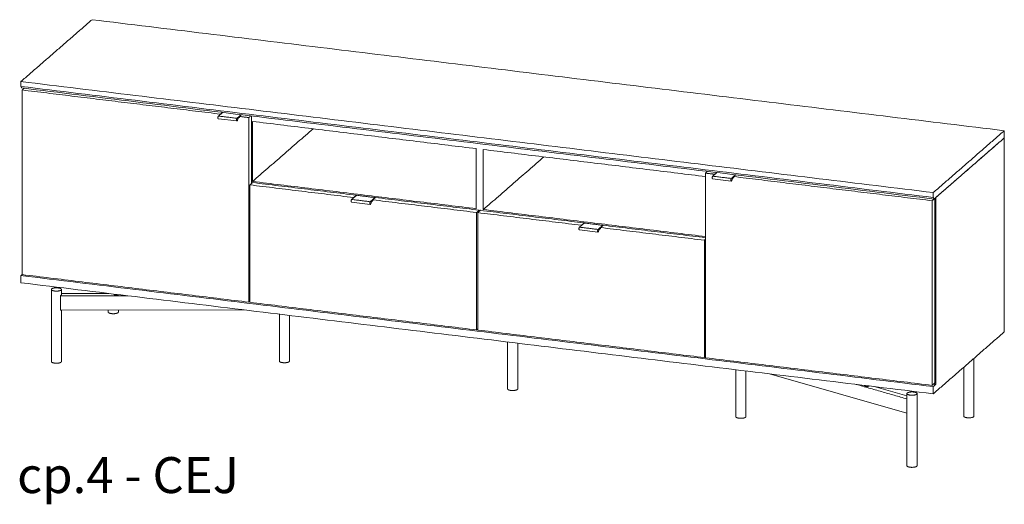
# Model space of a CAD drawing. Extents: x 727 to 1698, y -4316 to 261.
# Drawn here: x 1601 to 1698, y -2021 to -1973 of the extents above; entities that cross this region are included whole.
import ezdxf

# ---------------------------------------------------------------- set-up
doc = ezdxf.new("R2010")
doc.units = 0
doc.header["$MEASUREMENT"] = 0
doc.layers.add('2D', color=7, linetype='CONTINUOUS', lineweight=20)
doc.layers.add('NOTES', color=7, linetype='CONTINUOUS', lineweight=20)
doc.styles.add('PRODUCT NOTES', font='arial.ttf', dxfattribs={"height": 1})

msp = doc.modelspace()

# ---------------------------------------------------------------- linework, layer by layer
at = {"layer": '2D', "extrusion": (-3.06975e-17, 0.945519, 0.325568)}
for p, q in [((1621.1621, -1982.1646), (1620.7455, -1982.5274)), ((1622.5675, -1983.0075), (1620.7421, -1982.7853)), ((1622.6955, -1982.7396), (1622.6275, -1982.9436)), ((1622.8275, -1982.6267), (1622.6945, -1982.7426)), ((1671.3002, -1988.9395), (1669.4748, -1988.7173)), ((1669.8949, -1988.0966), (1669.4782, -1988.4594)), ((1671.4282, -1988.6716), (1671.3602, -1988.8756)), ((1671.5603, -1988.5587), (1671.4273, -1988.6746)), ((1634.354, -1990.3424), (1633.8828, -1990.7527)), ((1634.3693, -1990.3377), (1636.1947, -1990.5599)), ((1635.8328, -1990.9649), (1635.7648, -1991.1688)), ((1635.9649, -1990.852), (1635.8319, -1990.9678)), ((1635.7049, -1991.2327), (1633.8794, -1991.0105)), ((1658.1629, -1993.9664), (1656.3375, -1993.7442)), ((1656.812, -1993.0761), (1656.3408, -1993.4864)), ((1656.8273, -1993.0714), (1658.6527, -1993.2936)), ((1658.2909, -1993.6986), (1658.2228, -1993.9025)), ((1658.4229, -1993.5857), (1658.2899, -1993.7015)), ((1604.2776, -1999.6228), (1604.2776, -2006.7328)), ((1605.2776, -1999.6228), (1605.2776, -2000.1068)), ((1605.2776, -2000.0256), (1609.9544, -2000.0162)), ((1609.8836, -2000.0075), (1609.8836, -2000.0163)), ((1610.433, -2000.0744), (1610.433, -2000.0948)), ((1605.209, -2001.675), (1623.2815, -2001.6384)), ((1605.2776, -2001.6749), (1605.2776, -2006.7328)), ((1609.8836, -2001.6656), (1609.8836, -2001.8512)), ((1610.8836, -2001.6635), (1610.8836, -2001.8512)), ((1626.7581, -2002.0616), (1626.7581, -2006.6873)), ((1627.7581, -2002.1833), (1627.7581, -2006.6873)), ((1649.2556, -2004.8001), (1649.2556, -2009.4258)), ((1650.2556, -2004.9218), (1650.2556, -2009.4258)), ((1695.2336, -2006.4181), (1695.2336, -2012.1187)), ((1694.2336, -2007.2888), (1694.2336, -2012.1187)), ((1671.7531, -2007.5386), (1671.7531, -2012.1643)), ((1672.7531, -2007.6603), (1672.7531, -2012.1643)), ((1675.0686, -2007.9422), (1688.6276, -2011.828)), ((1684.4448, -2009.0835), (1684.4448, -2009.1039)), ((1685.4111, -2009.2011), (1688.6276, -2010.1229)), ((1688.6276, -2009.8903), (1688.6276, -2017.0003)), ((1689.6276, -2009.8903), (1689.6276, -2017.0003))]:
    msp.add_line(p, q, dxfattribs=at)
at = {"layer": '2D'}
for points in [[(1608.2864, -1973.0205), (1601.2822, -1979.1195)], [(1698.229, -1983.9688), (1608.2864, -1973.0205)], [(1601.2822, -1979.6035), (1601.2822, -1979.1195)], [(1601.2822, -1979.1195), (1691.2249, -1990.0678)], [(1691.2249, -1990.5517), (1601.2822, -1979.6035)], [(1601.3649, -1979.7548), (1601.2822, -1979.6035)], [(1691.3076, -1990.703), (1601.3649, -1979.7548)], [(1601.5881, -1979.7819), (1601.3928, -1979.952)], [(1620.9468, -1982.3322), (1601.3928, -1979.952)], [(1601.3928, -1979.952), (1601.3928, -1998.1551)], [(1601.5442, -1979.7766), (1601.5442, -1979.8202)], [(1621.142, -1982.1621), (1620.9468, -1982.3322)], [(1620.7584, -1982.5237), (1622.5838, -1982.7459)], [(1620.9468, -1982.3322), (1620.9468, -1982.3521)], [(1622.9951, -1982.3877), (1622.5838, -1982.7459)], [(1622.8074, -1982.6443), (1622.8275, -1982.6467)], [(1623.0228, -1982.3911), (1622.8275, -1982.5611)], [(1622.8275, -1982.5611), (1622.8275, -1982.6467)], [(1623.7402, -1982.6722), (1622.8275, -1982.5611)], [(1623.9355, -1982.5022), (1623.7402, -1982.6722)], [(1623.7402, -2000.8753), (1623.7402, -1982.6722)], [(1624.0022, -1989.1799), (1624.0022, -1982.5103)], [(1624.1128, -1983.0531), (1646.1652, -1985.7375)], [(1624.1128, -1988.9719), (1624.1128, -1983.0531)], [(1630.0764, -1983.7791), (1624.1128, -1988.9719)], [(1691.2249, -1990.0678), (1698.229, -1983.9688)], [(1698.229, -1984.6761), (1698.229, -1983.9688)], [(1691.3076, -1990.703), (1698.229, -1984.6761)], [(1698.229, -1984.6761), (1691.4868, -1990.547)], [(1698.229, -2003.8098), (1698.229, -1984.6761)], [(1646.1652, -1985.7375), (1646.1652, -1991.6563)], [(1646.8658, -1985.8228), (1668.7669, -1988.4887)], [(1646.8658, -1991.7416), (1646.8658, -1985.8228)], [(1652.8294, -1986.5487), (1646.8658, -1991.7416)], [(1668.9621, -1987.983), (1668.7669, -1988.1531)], [(1646.1652, -1991.6563), (1624.1128, -1988.9719)], [(1669.6796, -1988.2642), (1668.7669, -1988.1531)], [(1668.7669, -1988.1531), (1668.7669, -2006.3561)], [(1669.4911, -1988.4557), (1671.3166, -1988.6779)], [(1669.8748, -1988.0941), (1669.6796, -1988.2642)], [(1669.6796, -1988.2642), (1669.6796, -1988.2841)], [(1671.7279, -1988.3197), (1671.3166, -1988.6779)], [(1671.5402, -1988.5763), (1671.5603, -1988.5787)], [(1671.7555, -1988.3231), (1671.5603, -1988.4931)], [(1671.5603, -1988.4931), (1671.5603, -1988.5787)], [(1691.1142, -1990.8733), (1671.5603, -1988.4931)], [(1624.1128, -1989.0836), (1623.8508, -1989.3117)], [(1623.8508, -1989.3117), (1623.8508, -2000.8887)], [(1623.8508, -1989.3117), (1634.0842, -1990.5574)], [(1624.1128, -1989.0836), (1634.3461, -1990.3293)], [(1633.8958, -1990.7489), (1635.7212, -1990.9711)], [(1634.0842, -1990.5574), (1634.3461, -1990.3293)], [(1634.0842, -1990.5574), (1634.0842, -1990.5773)], [(1634.3305, -1990.3628), (1634.3305, -1990.3371)], [(1634.3461, -1990.3293), (1634.3461, -1990.3492)], [(1636.1923, -1990.5608), (1634.3669, -1990.3386)], [(1636.1923, -1990.5608), (1635.7212, -1990.9711)], [(1635.9185, -1990.8923), (1635.9649, -1990.898)], [(1635.9649, -1990.7863), (1636.2269, -1990.5582)], [(1635.9649, -1990.7863), (1646.1982, -1992.032)], [(1635.9649, -1990.898), (1635.9649, -1990.7863)], [(1636.2269, -1990.5582), (1646.4602, -1991.8038)], [(1691.3762, -1990.6452), (1691.1142, -1990.8733)], [(1691.1142, -2009.0764), (1691.1142, -1990.8733)], [(1691.2249, -1990.5517), (1691.2249, -1990.0678)], [(1691.2249, -1990.5517), (1691.3076, -1990.703)], [(1691.3762, -1990.6452), (1691.3743, -1990.6449)], [(1691.3762, -2008.8483), (1691.3762, -1990.6452)], [(1691.4868, -1990.547), (1691.4868, -2008.9734)], [(1646.4602, -1991.8038), (1646.1982, -1992.032)], [(1646.5708, -1991.8173), (1646.3088, -1992.0454)], [(1646.4602, -1991.9137), (1646.4602, -1991.8038)], [(1646.5708, -1991.8173), (1656.8041, -1993.063)], [(1668.7669, -1994.4075), (1646.8658, -1991.7416)], [(1646.1982, -2003.609), (1646.1982, -1992.032)], [(1646.3088, -1992.0454), (1656.5422, -1993.2911)], [(1646.3088, -1992.0454), (1646.3088, -2003.6224)], [(1656.3538, -1993.4826), (1658.1792, -1993.7048)], [(1656.5422, -1993.2911), (1656.8041, -1993.063)], [(1656.5422, -1993.2911), (1656.5422, -1993.311)], [(1656.7885, -1993.0965), (1656.7885, -1993.0708)], [(1656.8041, -1993.063), (1656.8041, -1993.0829)], [(1658.6503, -1993.2945), (1656.8249, -1993.0723)], [(1658.6503, -1993.2945), (1658.1792, -1993.7048)], [(1658.3765, -1993.626), (1658.4229, -1993.6317)], [(1658.4229, -1993.52), (1658.6849, -1993.2919)], [(1658.4229, -1993.52), (1668.6562, -1994.7657)], [(1658.4229, -1993.6317), (1658.4229, -1993.52)], [(1658.6849, -1993.2919), (1668.7669, -1994.5191)], [(1668.7669, -1994.6693), (1668.6562, -1994.7657)], [(1668.6562, -2006.3427), (1668.6562, -1994.7657)], [(1601.2822, -1998.2533), (1601.3947, -1998.1553)], [(1601.2822, -1998.2533), (1601.2822, -1998.9605)], [(1691.2249, -2009.2015), (1601.2822, -1998.2533)], [(1601.3928, -1998.1551), (1623.7402, -2000.8753)], [(1601.2822, -1998.9605), (1691.2249, -2009.9088)], [(1611.8299, -2000.2445), (1605.1829, -2000.2579)], [(1605.1829, -2001.6353), (1605.1829, -2000.2579)], [(1623.8508, -2000.779), (1623.7402, -2000.8753)], [(1623.8508, -2000.8887), (1646.1982, -2003.609)], [(1646.3088, -2003.5126), (1646.1982, -2003.609)], [(1646.3088, -2003.6224), (1668.6562, -2006.3427)], [(1698.229, -2003.8098), (1691.2249, -2009.9088)], [(1668.7669, -2006.2463), (1668.6562, -2006.3427)], [(1668.7669, -2006.3561), (1691.1142, -2009.0764)], [(1688.6276, -2010.4149), (1683.6402, -2008.9856)], [(1691.3762, -2008.8483), (1691.1142, -2009.0764)], [(1691.2249, -2009.2015), (1691.4868, -2008.9734)], [(1691.2249, -2009.9088), (1691.2249, -2009.2015)], [(1691.2637, -2008.9462), (1691.4868, -2008.9734)]]:
    msp.add_open_spline(points, degree=1, dxfattribs=at)
for points, knots in [([(1620.7421, -1982.7853), (1620.7369, -1982.7847), (1620.7319, -1982.7827), (1620.7233, -1982.7771), (1620.7196, -1982.7733), (1620.7123, -1982.7632), (1620.7091, -1982.7564), (1620.7029, -1982.7378), (1620.7006, -1982.7249), (1620.6981, -1982.6974), (1620.698, -1982.6824), (1620.6997, -1982.6534), (1620.7014, -1982.639), (1620.7062, -1982.6117), (1620.7093, -1982.5985), (1620.7168, -1982.5743), (1620.7212, -1982.5632), (1620.7317, -1982.543), (1620.7379, -1982.5341), (1620.7455, -1982.5274)], [0, 0, 0, 0, 0.02342665, 0.02342665, 0.04785749, 0.04785749, 0.08232932, 0.08232932, 0.13068986, 0.13068986, 0.17679745, 0.17679745, 0.21916087, 0.21916087, 0.26075126, 0.26075126, 0.30295441, 0.30295441, 0.35062976, 0.35062976, 0.35062976, 0.35062976]), ([(1622.6275, -1982.9436), (1622.6234, -1982.9557), (1622.6187, -1982.9667), (1622.608, -1982.9856), (1622.6018, -1982.9936), (1622.5907, -1983.0022), (1622.5867, -1983.0044), (1622.5777, -1983.0075), (1622.5725, -1983.0081), (1622.5675, -1983.0075)], [0, 0, 0, 0, 0.04333879, 0.04333879, 0.08881445, 0.08881445, 0.11020626, 0.11020626, 0.13289157, 0.13289157, 0.13289157, 0.13289157]), ([(1669.4748, -1988.7173), (1669.4697, -1988.7167), (1669.4646, -1988.7147), (1669.456, -1988.7091), (1669.4524, -1988.7053), (1669.4451, -1988.6952), (1669.4419, -1988.6884), (1669.4357, -1988.6698), (1669.4333, -1988.6569), (1669.4309, -1988.6294), (1669.4308, -1988.6144), (1669.4324, -1988.5854), (1669.4341, -1988.571), (1669.4389, -1988.5437), (1669.4421, -1988.5305), (1669.4496, -1988.5063), (1669.454, -1988.4952), (1669.4644, -1988.475), (1669.4706, -1988.466), (1669.4782, -1988.4594)], [0, 0, 0, 0, 0.02342665, 0.02342665, 0.04785749, 0.04785749, 0.08232932, 0.08232932, 0.13068986, 0.13068986, 0.17679745, 0.17679745, 0.21916087, 0.21916087, 0.26075126, 0.26075126, 0.30295441, 0.30295441, 0.35062976, 0.35062976, 0.35062976, 0.35062976]), ([(1671.3602, -1988.8756), (1671.3562, -1988.8877), (1671.3515, -1988.8987), (1671.3407, -1988.9176), (1671.3346, -1988.9256), (1671.3234, -1988.9342), (1671.3194, -1988.9364), (1671.3104, -1988.9395), (1671.3053, -1988.9401), (1671.3002, -1988.9395)], [0, 0, 0, 0, 0.04333879, 0.04333879, 0.08881445, 0.08881445, 0.11020626, 0.11020626, 0.13289157, 0.13289157, 0.13289157, 0.13289157]), ([(1633.8794, -1991.0105), (1633.8743, -1991.0099), (1633.8692, -1991.008), (1633.8606, -1991.0023), (1633.857, -1990.9985), (1633.8497, -1990.9885), (1633.8465, -1990.9816), (1633.8403, -1990.963), (1633.8379, -1990.9502), (1633.8355, -1990.9226), (1633.8354, -1990.9076), (1633.8371, -1990.8786), (1633.8387, -1990.8642), (1633.8435, -1990.8369), (1633.8467, -1990.8237), (1633.8542, -1990.7995), (1633.8586, -1990.7884), (1633.869, -1990.7682), (1633.8752, -1990.7593), (1633.8828, -1990.7527)], [0, 0, 0, 0, 0.02342665, 0.02342665, 0.04785749, 0.04785749, 0.08232932, 0.08232932, 0.13068986, 0.13068986, 0.17679745, 0.17679745, 0.21916087, 0.21916087, 0.26075126, 0.26075126, 0.30295441, 0.30295441, 0.35062976, 0.35062976, 0.35062976, 0.35062976]), ([(1634.354, -1990.3424), (1634.3556, -1990.341), (1634.3574, -1990.3399), (1634.3614, -1990.3382), (1634.3635, -1990.3377), (1634.3668, -1990.3375), (1634.3681, -1990.3376), (1634.3693, -1990.3377)], [0, 0, 0, 0, 0.006382896, 0.006382896, 0.012782154, 0.012782154, 0.016425349, 0.016425349, 0.016425349, 0.016425349]), ([(1636.1947, -1990.5599), (1636.1968, -1990.5602), (1636.1989, -1990.5608), (1636.2027, -1990.5626), (1636.2045, -1990.5639), (1636.2076, -1990.5669), (1636.2089, -1990.5686), (1636.2101, -1990.5711), (1636.2104, -1990.5717), (1636.2106, -1990.5723)], [0, 0, 0, 0, 0.006389461, 0.006389461, 0.012788488, 0.012788488, 0.019187172, 0.019187172, 0.021142645, 0.021142645, 0.021142645, 0.021142645]), ([(1635.7648, -1991.1688), (1635.7608, -1991.181), (1635.7561, -1991.1919), (1635.7453, -1991.2108), (1635.7392, -1991.2188), (1635.728, -1991.2274), (1635.7241, -1991.2297), (1635.715, -1991.2327), (1635.7099, -1991.2334), (1635.7049, -1991.2327)], [0, 0, 0, 0, 0.04333879, 0.04333879, 0.08881445, 0.08881445, 0.11020626, 0.11020626, 0.13289157, 0.13289157, 0.13289157, 0.13289157]), ([(1656.3375, -1993.7442), (1656.3323, -1993.7436), (1656.3273, -1993.7417), (1656.3186, -1993.736), (1656.315, -1993.7322), (1656.3077, -1993.7222), (1656.3045, -1993.7153), (1656.2983, -1993.6967), (1656.296, -1993.6839), (1656.2935, -1993.6563), (1656.2934, -1993.6413), (1656.2951, -1993.6123), (1656.2967, -1993.5979), (1656.3015, -1993.5706), (1656.3047, -1993.5574), (1656.3122, -1993.5332), (1656.3166, -1993.5221), (1656.327, -1993.5019), (1656.3332, -1993.493), (1656.3408, -1993.4864)], [0, 0, 0, 0, 0.02342665, 0.02342665, 0.04785749, 0.04785749, 0.08232932, 0.08232932, 0.13068986, 0.13068986, 0.17679745, 0.17679745, 0.21916087, 0.21916087, 0.26075126, 0.26075126, 0.30295441, 0.30295441, 0.35062976, 0.35062976, 0.35062976, 0.35062976]), ([(1656.812, -1993.0761), (1656.8136, -1993.0747), (1656.8154, -1993.0736), (1656.8194, -1993.0719), (1656.8215, -1993.0714), (1656.8249, -1993.0712), (1656.8261, -1993.0713), (1656.8273, -1993.0714)], [0, 0, 0, 0, 0.006382896, 0.006382896, 0.012782154, 0.012782154, 0.016425349, 0.016425349, 0.016425349, 0.016425349]), ([(1658.6527, -1993.2936), (1658.6548, -1993.2939), (1658.6569, -1993.2945), (1658.6607, -1993.2963), (1658.6625, -1993.2976), (1658.6656, -1993.3006), (1658.6669, -1993.3023), (1658.6682, -1993.3048), (1658.6684, -1993.3054), (1658.6687, -1993.306)], [0, 0, 0, 0, 0.006389461, 0.006389461, 0.012788488, 0.012788488, 0.019187172, 0.019187172, 0.021141939, 0.021141939, 0.021141939, 0.021141939]), ([(1658.2228, -1993.9025), (1658.2188, -1993.9147), (1658.2141, -1993.9256), (1658.2033, -1993.9445), (1658.1972, -1993.9525), (1658.186, -1993.9611), (1658.1821, -1993.9634), (1658.173, -1993.9664), (1658.1679, -1993.9671), (1658.1629, -1993.9664)], [0, 0, 0, 0, 0.04333879, 0.04333879, 0.08881445, 0.08881445, 0.11020626, 0.11020626, 0.13289157, 0.13289157, 0.13289157, 0.13289157]), ([(1605.1829, -2000.2579), (1605.1829, -2000.251), (1605.1851, -2000.2353), (1605.194, -2000.2128), (1605.2064, -2000.1938), (1605.2154, -2000.1855), (1605.2197, -2000.1828)], [0, 0, 0, 0, 0.5600166, 1.1737371, 1.8424491, 2.5509452, 2.5509452, 2.5509452, 2.5509452]), ([(1610.6026, -2000.1719), (1610.62, -2000.1738), (1610.6566, -2000.178), (1610.7125, -2000.1779), (1610.749, -2000.1735), (1610.7663, -2000.1715)], [0, 0, 0, 0, 1.3987367, 2.829074, 4.228173, 4.228173, 4.228173, 4.228173]), ([(1605.209, -2001.675), (1605.2081, -2001.675), (1605.2029, -2001.6747), (1605.194, -2001.6701), (1605.1851, -2001.6559), (1605.1829, -2001.6422), (1605.1829, -2001.6353)], [0.565967, 0.565967, 0.565967, 0.565967, 0.7084961, 1.3772081, 1.9909286, 2.5509452, 2.5509452, 2.5509452, 2.5509452]), ([(1684.4773, -2009.144), (1684.4864, -2009.1492), (1684.5083, -2009.1607), (1684.5503, -2009.1727), (1684.5832, -2009.177), (1684.6002, -2009.1792)], [0, 0, 0, 0, 1.4012876, 2.8281958, 4.2281749, 4.2281749, 4.2281749, 4.2281749])]:
    msp.add_open_spline(points, degree=3, knots=knots, dxfattribs=at)
for points, weights in [([(1620.7455, -1982.5274), (1620.7508, -1982.5228), (1620.7584, -1982.5237)], [0.853568683402, 0.855049913211, 1]), ([(1669.4782, -1988.4594), (1669.4836, -1988.4547), (1669.4911, -1988.4557)], [0.853568683402, 0.855049913211, 1]), ([(1633.8828, -1990.7527), (1633.8882, -1990.748), (1633.8958, -1990.7489)], [0.853568683402, 0.855049913211, 1]), ([(1634.354, -1990.3424), (1634.3594, -1990.3377), (1634.3669, -1990.3386)], [0.853568683402, 0.855049913211, 1]), ([(1634.3669, -1990.3386), (1634.3681, -1990.3376), (1634.3693, -1990.3377)], [1, 0.931339543714, 0.894870056386]), ([(1636.1947, -1990.5599), (1636.1935, -1990.5598), (1636.1923, -1990.5608)], [0.894870056386, 0.931339543714, 1]), ([(1636.1923, -1990.5608), (1636.2041, -1990.5623), (1636.2091, -1990.5737)], [1, 0.790328784576, 0.880849009264]), ([(1656.3408, -1993.4864), (1656.3462, -1993.4817), (1656.3538, -1993.4826)], [0.853568683402, 0.855049913201, 1]), ([(1656.812, -1993.0761), (1656.8174, -1993.0714), (1656.8249, -1993.0723)], [0.853568683402, 0.855049913201, 1]), ([(1656.8249, -1993.0723), (1656.8261, -1993.0713), (1656.8273, -1993.0714)], [1, 0.931339543714, 0.894870056386]), ([(1658.6527, -1993.2936), (1658.6515, -1993.2935), (1658.6503, -1993.2945)], [0.894870056386, 0.931339543714, 1]), ([(1658.6503, -1993.2945), (1658.6621, -1993.296), (1658.6671, -1993.3074)], [1, 0.790335369909, 0.88084332346]), ([(1605.2197, -2000.1828), (1605.2347, -2000.1736), (1605.2459, -2000.1638)], [1, 0.997951409369, 1]), ([(1605.2459, -2000.1638), (1605.2776, -2000.1362), (1605.2776, -2000.1068)], [1, 0.9621834338, 0.956069866051]), ([(1610.7663, -2000.1715), (1610.8601, -2000.1607), (1610.9055, -2000.1319)], [1, 0.918882776985, 0.978047585391]), ([(1610.852, -2001.9082), (1610.8836, -2001.8807), (1610.8836, -2001.8512)], [1, 0.930317356561, 0.893791307299]), ([(1605.2459, -2006.7899), (1605.2776, -2006.7623), (1605.2776, -2006.7328)], [1, 0.930317356561, 0.893791307299]), ([(1627.7264, -2006.7443), (1627.7581, -2006.7167), (1627.7581, -2006.6873)], [1, 0.930317356561, 0.893791307299]), ([(1684.4448, -2009.1039), (1684.4448, -2009.1253), (1684.4773, -2009.144)], [0.954576331721, 0.944757330363, 1]), ([(1650.2239, -2009.4828), (1650.2556, -2009.4552), (1650.2556, -2009.4258)], [1, 0.930317356561, 0.893791307299]), ([(1672.7214, -2012.2213), (1672.7531, -2012.1937), (1672.7531, -2012.1643)], [1, 0.930317356561, 0.893791307299]), ([(1695.202, -2012.1757), (1695.2336, -2012.1482), (1695.2336, -2012.1187)], [1, 0.930317356561, 0.893791307299]), ([(1689.5959, -2017.0574), (1689.6276, -2017.0298), (1689.6276, -2017.0003)], [1, 0.930317356561, 0.893791307299])]:
    msp.add_rational_spline(points, weights, degree=2, dxfattribs=at)
for points, weights, knots in [([(1622.5838, -1982.7459), (1622.549, -1982.7762), (1622.5386, -1982.875), (1622.5283, -1982.9738), (1622.557, -1983.002), (1622.5619, -1983.0068), (1622.5675, -1983.0075)], [1, 0.805153947112, 1, 0.805153947112, 1, 0.960373376978, 0.936864804375], [6.2831853, 6.2831853, 6.2831853, 7.552908, 7.552908, 8.8226306, 8.8226306, 9.0808592, 9.0808592, 9.0808592]), ([(1671.3166, -1988.6779), (1671.2817, -1988.7082), (1671.2714, -1988.807), (1671.2611, -1988.9058), (1671.2898, -1988.934), (1671.2947, -1988.9388), (1671.3002, -1988.9395)], [1, 0.805153947112, 1, 0.805153947112, 1, 0.960373376978, 0.936864804375], [6.2831853, 6.2831853, 6.2831853, 7.552908, 7.552908, 8.8226306, 8.8226306, 9.0808592, 9.0808592, 9.0808592]), ([(1635.7212, -1990.9711), (1635.6863, -1991.0014), (1635.676, -1991.1002), (1635.6657, -1991.199), (1635.6944, -1991.2272), (1635.6993, -1991.2321), (1635.7049, -1991.2327)], [1, 0.805153947112, 1, 0.805153947112, 1, 0.960373376978, 0.936864804375], [6.2831853, 6.2831853, 6.2831853, 7.552908, 7.552908, 8.8226306, 8.8226306, 9.0808592, 9.0808592, 9.0808592]), ([(1658.1792, -1993.7048), (1658.1443, -1993.7351), (1658.134, -1993.8339), (1658.1237, -1993.9327), (1658.1524, -1993.9609), (1658.1573, -1993.9658), (1658.1629, -1993.9664)], [1, 0.805153947112, 1, 0.805153947112, 1, 0.960373376978, 0.936864804375], [6.2831853, 6.2831853, 6.2831853, 7.552908, 7.552908, 8.8226306, 8.8226306, 9.0808592, 9.0808592, 9.0808592]), ([(1604.3092, -1999.5658), (1604.1341, -1999.7183), (1604.6025, -1999.7753), (1605.0708, -1999.8323), (1605.2459, -1999.6799)], [1, 0.707106781187, 1, 0.707106781187, 1], [0, 0, 0, 1.5707963, 1.5707963, 3.1415927, 3.1415927, 3.1415927]), ([(1605.2459, -1999.6799), (1605.421, -1999.5274), (1604.9527, -1999.4704), (1604.4843, -1999.4134), (1604.3092, -1999.5658)], [1, 0.707106781187, 1, 0.707106781187, 1], [0, 0, 0, 1.5707963, 1.5707963, 3.1415927, 3.1415927, 3.1415927]), ([(1610.433, -2000.0948), (1610.433, -2000.1131), (1610.4571, -2000.1297), (1610.5024, -2000.1608), (1610.6026, -2000.1719)], [0.960903683172, 0.956326087578, 1, 0.920938818094, 1], [0.3583555, 0.3583555, 0.3583555, 0.8006272, 0.8006272, 1.6012545, 1.6012545, 1.6012545]), ([(1609.8836, -2001.8512), (1609.8836, -2001.9642), (1610.2085, -2002.0037), (1610.6769, -2002.0607), (1610.852, -2001.9082)], [0.893791307299, 0.776789424626, 1, 0.707106781187, 1], [0.3737104, 0.3737104, 0.3737104, 1.5707963, 1.5707963, 3.1415927, 3.1415927, 3.1415927]), ([(1604.2776, -2006.7328), (1604.2776, -2006.8458), (1604.6025, -2006.8853), (1605.0708, -2006.9423), (1605.2459, -2006.7899)], [0.893791307299, 0.776789424626, 1, 0.707106781187, 1], [0.3737104, 0.3737104, 0.3737104, 1.5707963, 1.5707963, 3.1415927, 3.1415927, 3.1415927]), ([(1626.7581, -2006.6873), (1626.7581, -2006.8002), (1627.083, -2006.8398), (1627.5513, -2006.8968), (1627.7264, -2006.7443)], [0.893791307299, 0.776789424626, 1, 0.707106781187, 1], [0.3737104, 0.3737104, 0.3737104, 1.5707963, 1.5707963, 3.1415927, 3.1415927, 3.1415927]), ([(1684.6002, -2009.1792), (1684.6981, -2009.1923), (1684.795, -2009.1785), (1684.8767, -2009.1668), (1684.9173, -2009.141)], [1, 0.920938818094, 1, 0.932559876324, 0.980174199642], [6.2831824, 6.2831824, 6.2831824, 7.0838097, 7.0838097, 7.7667542, 7.7667542, 7.7667542]), ([(1649.2556, -2009.4258), (1649.2556, -2009.5387), (1649.5805, -2009.5783), (1650.0488, -2009.6353), (1650.2239, -2009.4828)], [0.893791307299, 0.776789424626, 1, 0.707106781187, 1], [0.3737104, 0.3737104, 0.3737104, 1.5707963, 1.5707963, 3.1415927, 3.1415927, 3.1415927]), ([(1688.6592, -2009.8333), (1688.4841, -2009.9858), (1688.9525, -2010.0428), (1689.4208, -2010.0998), (1689.5959, -2009.9474)], [1, 0.707106781187, 1, 0.707106781187, 1], [0, 0, 0, 1.5707963, 1.5707963, 3.1415927, 3.1415927, 3.1415927]), ([(1689.5959, -2009.9474), (1689.771, -2009.7949), (1689.3027, -2009.7379), (1688.8343, -2009.6809), (1688.6592, -2009.8333)], [1, 0.707106781187, 1, 0.707106781187, 1], [0, 0, 0, 1.5707963, 1.5707963, 3.1415927, 3.1415927, 3.1415927]), ([(1671.7531, -2012.1643), (1671.7531, -2012.2772), (1672.078, -2012.3168), (1672.5463, -2012.3738), (1672.7214, -2012.2213)], [0.893791307299, 0.776789424626, 1, 0.707106781187, 1], [0.3737104, 0.3737104, 0.3737104, 1.5707963, 1.5707963, 3.1415927, 3.1415927, 3.1415927]), ([(1694.2336, -2012.1187), (1694.2336, -2012.2317), (1694.5585, -2012.2712), (1695.0269, -2012.3282), (1695.202, -2012.1757)], [0.893791307299, 0.776789424626, 1, 0.707106781187, 1], [0.3737104, 0.3737104, 0.3737104, 1.5707963, 1.5707963, 3.1415927, 3.1415927, 3.1415927]), ([(1688.6276, -2017.0003), (1688.6276, -2017.1133), (1688.9525, -2017.1528), (1689.4208, -2017.2098), (1689.5959, -2017.0574)], [0.893791307299, 0.776789424626, 1, 0.707106781187, 1], [0.3737104, 0.3737104, 0.3737104, 1.5707963, 1.5707963, 3.1415927, 3.1415927, 3.1415927])]:
    msp.add_rational_spline(points, weights, degree=2, knots=knots, dxfattribs=at)

# ---------------------------------------------------------------- texts
at = {"layer": 'NOTES', "style": 'PRODUCT NOTES'}
msp.add_text('cp.4 - CEJ ', height=3.54711, dxfattribs=at).set_placement((1600.9043, -2019.6999))

doc.saveas('drawing.dxf')
